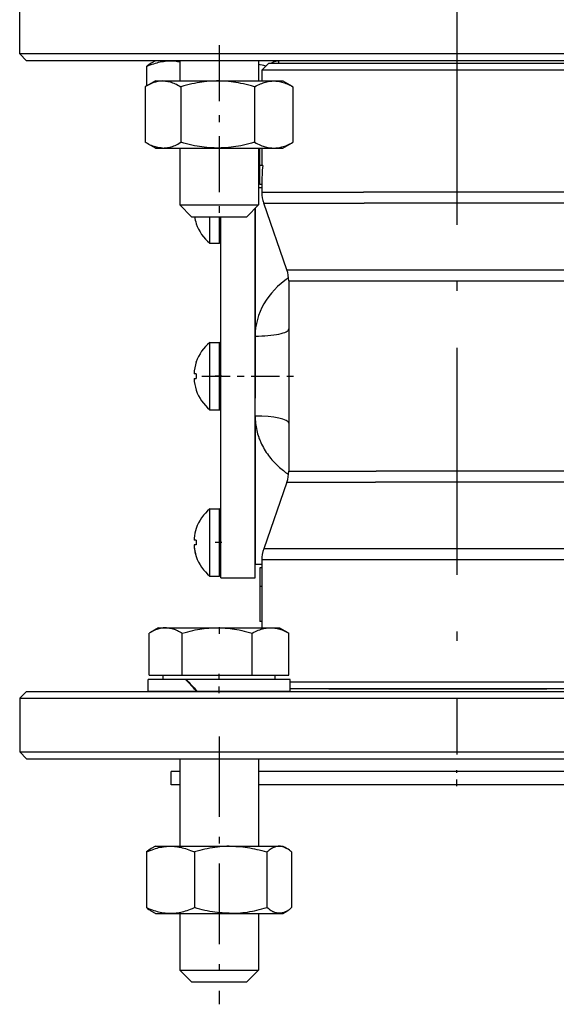
# Model space of a CAD drawing. Extents: x 0 to 420, y 0 to 297.
# Drawn here: x 295 to 303, y 176 to 190 of the extents above; entities that cross this region are included whole.
import ezdxf

# ---------------------------------------------------------------- set-up
doc = ezdxf.new("R2010")
doc.units = 0
doc.linetypes.add('DASHDOT', pattern=[18.5, 12, -3, 0.5, -3])
doc.layers.get('0').update_dxf_attribs({"linetype": 'CONTINUOUS'})

msp = doc.modelspace()

# ---------------------------------------------------------------- linework, layer by layer
at = {"color": 7, "linetype": 'DASHDOT'}
msp.add_line((301.054, 213.262), (301.054, 188.782), dxfattribs=at)
at = {"color": 7, "ltscale": 0.02}
for p, q in [((294.554, 189.922), (294.554, 190.722)), ((294.554, 180.342), (294.554, 179.542))]:
    msp.add_line(p, q, dxfattribs=at)
at = {"color": 7, "linetype": 'DASHDOT', "ltscale": 0.2814}
msp.add_line((301.054, 190.76), (301.054, 179.504), dxfattribs=at)
at = {"color": 7, "linetype": 'DASHDOT', "ltscale": 0.0696}
msp.add_line((297.518, 190.054), (297.518, 187.27), dxfattribs=at)
at = {"color": 7, "ltscale": 0.325}
for p, q in [((307.554, 189.922), (294.554, 189.922)), ((294.554, 180.342), (307.554, 180.342)), ((294.554, 179.542), (307.554, 179.542))]:
    msp.add_line(p, q, dxfattribs=at)
at = {"color": 7, "ltscale": 0.003535}
for p, q in [((294.654, 189.822), (294.554, 189.922)), ((298.254, 189.782), (298.154, 189.682)), ((294.654, 180.442), (294.554, 180.342))]:
    msp.add_line(p, q, dxfattribs=at)
at = {"color": 7, "ltscale": 0.32}
for p, q in [((307.454, 189.822), (294.654, 189.822)), ((294.654, 180.442), (307.454, 180.442)), ((294.654, 179.442), (307.454, 179.442))]:
    msp.add_line(p, q, dxfattribs=at)
at = {"color": 7, "ltscale": 0.001747}
for p, q in [((296.571, 189.822), (296.51, 189.787)), ((296.571, 178.142), (296.51, 178.107)), ((298.466, 178.142), (298.527, 178.107)), ((296.571, 177.142), (296.51, 177.177)), ((296.571, 177.142), (296.51, 177.177)), ((296.571, 177.142), (296.51, 177.177)), ((296.571, 177.142), (296.51, 177.177)), ((298.466, 177.142), (298.527, 177.177)), ((298.466, 177.142), (298.527, 177.177)), ((298.466, 177.142), (298.527, 177.177)), ((298.466, 177.142), (298.527, 177.177))]:
    msp.add_line(p, q, dxfattribs=at)
at = {"color": 7, "ltscale": 0.0075}
for p, q in [((296.933, 189.822), (296.933, 189.522)), ((298.104, 189.822), (298.104, 189.522)), ((298.104, 189.822), (298.104, 189.522))]:
    msp.add_line(p, q, dxfattribs=at)
at = {"color": 7, "ltscale": 0.03644}
msp.add_line((299.712, 189.782), (298.254, 189.782), dxfattribs=at)
at = {"color": 7, "ltscale": 0.001}
msp.add_line((298.404, 189.822), (298.404, 189.782), dxfattribs=at)
at = {"color": 7, "ltscale": 0.10356}
msp.add_line((303.854, 189.782), (299.712, 189.782), dxfattribs=at)
at = {"color": 7, "ltscale": 0.007238}
msp.add_line((296.44, 189.735), (296.44, 189.446), dxfattribs=at)
at = {"color": 7, "ltscale": 0.037742}
for p, q in [((299.664, 189.682), (298.154, 189.682)), ((298.154, 187.866), (299.664, 187.866)), ((299.664, 182.397), (298.154, 182.397))]:
    msp.add_line(p, q, dxfattribs=at)
at = {"color": 7, "ltscale": 0.004}
msp.add_line((298.154, 189.682), (298.154, 189.522), dxfattribs=at)
at = {"color": 7, "ltscale": 0.107258}
for p, q in [((303.954, 189.682), (299.664, 189.682)), ((303.954, 187.866), (299.664, 187.866)), ((303.954, 182.397), (299.664, 182.397))]:
    msp.add_line(p, q, dxfattribs=at)
at = {"color": 7, "ltscale": 0.003941}
for p, q in [((296.571, 189.522), (296.434, 189.443)), ((298.466, 189.522), (298.603, 189.443)), ((296.571, 188.522), (296.434, 188.6)), ((296.571, 188.522), (296.434, 188.6)), ((298.466, 188.522), (298.603, 188.6))]:
    msp.add_line(p, q, dxfattribs=at)
at = {"color": 7, "ltscale": 0.002667}
for p, q in [((296.571, 189.522), (296.678, 189.522)), ((296.571, 188.522), (296.678, 188.522))]:
    msp.add_line(p, q, dxfattribs=at)
at = {"color": 7, "ltscale": 0.044714}
for p, q in [((296.678, 189.522), (298.466, 189.522)), ((296.678, 188.522), (298.466, 188.522))]:
    msp.add_line(p, q, dxfattribs=at)
at = {"color": 7, "ltscale": 0.000365396}
for p, q in [((296.434, 189.443), (296.422, 189.435)), ((296.434, 188.6), (296.422, 188.608)), ((296.434, 188.6), (296.422, 188.608))]:
    msp.add_line(p, q, dxfattribs=at)
at = {"color": 7, "ltscale": 0.020689}
for p, q in [((296.422, 189.435), (296.422, 188.608)), ((296.95, 189.435), (296.95, 188.608)), ((298.047, 189.435), (298.047, 188.608)), ((298.615, 189.435), (298.615, 188.608)), ((296.44, 178.055), (296.44, 177.228)), ((297.151, 178.055), (297.151, 177.228)), ((298.23, 178.055), (298.23, 177.228)), ((298.597, 178.055), (298.597, 177.228)), ((298.597, 178.055), (298.597, 177.228)), ((298.597, 178.055), (298.597, 177.228)), ((298.597, 178.055), (298.597, 177.228))]:
    msp.add_line(p, q, dxfattribs=at)
at = {"color": 7, "ltscale": 0.000364738}
for p, q in [((298.603, 189.443), (298.615, 189.435)), ((298.603, 188.6), (298.615, 188.608))]:
    msp.add_line(p, q, dxfattribs=at)
at = {"color": 7, "ltscale": 0.021125}
for p, q in [((296.933, 188.522), (296.933, 187.677)), ((298.104, 188.522), (298.104, 187.677)), ((298.104, 188.522), (298.104, 187.677)), ((296.933, 177.142), (296.933, 176.297)), ((298.104, 177.142), (298.104, 176.297)), ((298.104, 177.142), (298.104, 176.297)), ((298.104, 177.142), (298.104, 176.297)), ((298.104, 177.142), (298.104, 176.297))]:
    msp.add_line(p, q, dxfattribs=at)
at = {"color": 7, "ltscale": 0.0065}
for p, q in [((298.124, 188.262), (298.124, 188.522)), ((298.158, 188.262), (298.158, 188.522))]:
    msp.add_line(p, q, dxfattribs=at)
at = {"color": 7, "ltscale": 0.007}
msp.add_line((298.124, 187.982), (298.124, 188.262), dxfattribs=at)
at = {"color": 7, "ltscale": 0.001089}
msp.add_line((298.168, 188.262), (298.124, 188.262), dxfattribs=at)
at = {"color": 7, "ltscale": 0.001254}
msp.add_line((298.154, 187.932), (298.104, 187.932), dxfattribs=at)
at = {"color": 7, "ltscale": 0.000749969}
for p, q in [((298.154, 187.982), (298.124, 187.982)), ((298.154, 187.982), (298.124, 187.982)), ((298.154, 182.282), (298.124, 182.282)), ((298.154, 182.001), (298.124, 182.001)), ((298.154, 181.482), (298.124, 181.482))]:
    msp.add_line(p, q, dxfattribs=at)
at = {"color": 7, "ltscale": 0.002888}
msp.add_line((298.154, 187.982), (298.154, 187.866), dxfattribs=at)
at = {"color": 7, "ltscale": 0.011251}
msp.add_line((296.933, 187.677), (297.383, 187.677), dxfattribs=at)
at = {"color": 7, "ltscale": 0.006187}
for p, q in [((297.108, 187.502), (296.933, 187.677)), ((297.929, 187.502), (298.104, 187.677)), ((297.929, 187.502), (298.104, 187.677)), ((297.108, 176.122), (296.933, 176.297)), ((297.929, 176.122), (298.104, 176.297)), ((297.929, 176.122), (298.104, 176.297)), ((297.929, 176.122), (298.104, 176.297)), ((297.929, 176.122), (298.104, 176.297))]:
    msp.add_line(p, q, dxfattribs=at)
at = {"color": 7, "ltscale": 0.018017}
msp.add_line((297.383, 187.677), (298.104, 187.677), dxfattribs=at)
at = {"color": 7, "ltscale": 0.047531}
msp.add_line((298.054, 187.627), (298.054, 185.726), dxfattribs=at)
at = {"color": 7, "ltscale": 0.137379}
msp.add_line((298.054, 182.132), (298.054, 187.627), dxfattribs=at)
at = {"color": 7, "ltscale": 0.037381}
for p, q in [((298.182, 187.702), (299.677, 187.702)), ((299.677, 182.561), (298.182, 182.561))]:
    msp.add_line(p, q, dxfattribs=at)
at = {"color": 7, "ltscale": 0.026216}
for p, q in [((298.526, 186.711), (298.182, 187.702)), ((298.526, 183.552), (298.182, 182.561))]:
    msp.add_line(p, q, dxfattribs=at)
at = {"color": 7, "ltscale": 0.106232}
for p, q in [((303.926, 187.702), (299.677, 187.702)), ((303.926, 182.561), (299.677, 182.561))]:
    msp.add_line(p, q, dxfattribs=at)
at = {"color": 7, "ltscale": 0.007887}
msp.add_line((297.108, 187.502), (297.424, 187.502), dxfattribs=at)
at = {"color": 7, "ltscale": 0.009875}
for p, q in [((297.379, 187.107), (297.379, 187.502)), ((297.524, 187.107), (297.524, 187.502))]:
    msp.add_line(p, q, dxfattribs=at)
at = {"color": 7, "ltscale": 0.012631}
msp.add_line((297.424, 187.502), (297.929, 187.502), dxfattribs=at)
at = {"color": 7, "ltscale": 0.13425}
msp.add_line((297.544, 182.132), (297.544, 187.502), dxfattribs=at)
at = {"color": 7, "ltscale": 2.72771e-05}
for p, q in [((297.179, 187.396), (297.18, 187.397)), ((297.179, 184.921), (297.18, 184.922)), ((297.18, 182.866), (297.179, 182.867)), ((297.18, 182.447), (297.179, 182.446))]:
    msp.add_line(p, q, dxfattribs=at)
at = {"color": 7, "ltscale": 0.003633}
for p, q in [((297.379, 187.107), (297.524, 187.107)), ((297.379, 185.632), (297.524, 185.632)), ((297.379, 184.632), (297.524, 184.632)), ((297.379, 184.632), (297.524, 184.632)), ((297.379, 183.157), (297.524, 183.157)), ((297.379, 182.157), (297.524, 182.157))]:
    msp.add_line(p, q, dxfattribs=at)
at = {"color": 7, "ltscale": 0.032897}
for p, q in [((298.526, 186.711), (299.842, 186.711)), ((298.526, 183.552), (299.842, 183.552))]:
    msp.add_line(p, q, dxfattribs=at)
at = {"color": 7, "ltscale": 0.093491}
for p, q in [((299.842, 186.711), (303.582, 186.711)), ((303.582, 183.552), (299.842, 183.552))]:
    msp.add_line(p, q, dxfattribs=at)
at = {"color": 7, "ltscale": 0.032536}
for p, q in [((298.554, 186.547), (299.855, 186.547)), ((298.554, 183.716), (299.855, 183.716))]:
    msp.add_line(p, q, dxfattribs=at)
at = {"color": 7, "ltscale": 0.017888}
for p, q in [((298.554, 186.547), (298.554, 185.832)), ((298.554, 184.432), (298.554, 183.716))]:
    msp.add_line(p, q, dxfattribs=at)
at = {"color": 7, "ltscale": 0.092464}
for p, q in [((299.855, 186.547), (303.554, 186.547)), ((303.554, 183.716), (299.855, 183.716))]:
    msp.add_line(p, q, dxfattribs=at)
at = {"color": 7, "ltscale": 0.035}
msp.add_line((298.554, 185.832), (298.554, 184.432), dxfattribs=at)
at = {"color": 7, "ltscale": 0.014848}
msp.add_line((298.054, 185.726), (298.054, 185.132), dxfattribs=at)
at = {"color": 7, "ltscale": 0.018493}
for p, q in [((297.379, 184.892), (297.379, 185.632)), ((297.524, 184.892), (297.524, 185.632))]:
    msp.add_line(p, q, dxfattribs=at)
at = {"color": 7, "ltscale": 2.7561e-05}
msp.add_line((297.18, 185.341), (297.179, 185.342), dxfattribs=at)
at = {"color": 7, "ltscale": 0.0008461}
for p, q in [((297.18, 185.167), (297.146, 185.167)), ((297.18, 182.692), (297.146, 182.692)), ((297.18, 182.622), (297.146, 182.622))]:
    msp.add_line(p, q, dxfattribs=at)
at = {"color": 7, "ltscale": 5.56946e-05}
msp.add_line((297.148, 185.097), (297.146, 185.097), dxfattribs=at)
at = {"color": 7, "ltscale": 0.000790405}
msp.add_line((297.148, 185.097), (297.18, 185.097), dxfattribs=at)
at = {"color": 7, "linetype": 'DASHDOT', "ltscale": 0.03526}
msp.add_line((297.261, 185.132), (298.672, 185.132), dxfattribs=at)
at = {"color": 7, "linetype": 'DASHDOT', "ltscale": 0.00496}
for p, q in [((297.561, 185.132), (297.362, 185.132)), ((297.561, 182.657), (297.362, 182.657))]:
    msp.add_line(p, q, dxfattribs=at)
at = {"color": 7, "ltscale": 0.008217}
msp.add_line((298.054, 185.132), (298.054, 184.803), dxfattribs=at)
at = {"color": 7, "ltscale": 0.006507}
for p, q in [((297.379, 184.632), (297.379, 184.892)), ((297.524, 184.632), (297.524, 184.892))]:
    msp.add_line(p, q, dxfattribs=at)
at = {"color": 7, "ltscale": 3.96729e-05}
msp.add_line((298.054, 184.538), (298.054, 184.536), dxfattribs=at)
at = {"color": 7, "ltscale": 0.055112}
msp.add_line((298.054, 184.536), (298.054, 182.332), dxfattribs=at)
at = {"color": 7, "ltscale": 0.00153}
for p, q in [((297.379, 183.095), (297.379, 183.157)), ((297.524, 183.095), (297.524, 183.157))]:
    msp.add_line(p, q, dxfattribs=at)
at = {"color": 7, "ltscale": 0.02347}
for p, q in [((297.379, 182.157), (297.379, 183.095)), ((297.524, 182.157), (297.524, 183.095))]:
    msp.add_line(p, q, dxfattribs=at)
at = {"color": 7, "ltscale": 0.0025}
msp.add_line((298.154, 182.332), (298.054, 182.332), dxfattribs=at)
at = {"color": 7, "ltscale": 0.025188}
msp.add_line((298.154, 182.397), (298.154, 181.39), dxfattribs=at)
at = {"color": 7, "ltscale": 0.007007}
msp.add_line((298.124, 182.282), (298.124, 182.001), dxfattribs=at)
at = {"color": 7, "ltscale": 0.012749}
msp.add_line((297.544, 182.132), (298.054, 182.132), dxfattribs=at)
at = {"color": 7, "ltscale": 0.012993}
msp.add_line((298.124, 182.001), (298.124, 181.482), dxfattribs=at)
at = {"color": 7, "ltscale": 0.000491388}
for p, q in [((296.497, 181.319), (296.48, 181.309)), ((298.54, 181.319), (298.557, 181.309))]:
    msp.add_line(p, q, dxfattribs=at)
at = {"color": 7, "ltscale": 0.015684}
for p, q in [((296.48, 180.682), (296.48, 181.309)), ((296.972, 180.682), (296.972, 181.309)), ((298.011, 180.682), (298.011, 181.309)), ((298.557, 180.682), (298.557, 181.309))]:
    msp.add_line(p, q, dxfattribs=at)
at = {"color": 7, "ltscale": 0.00353}
msp.add_line((296.619, 181.39), (296.497, 181.319), dxfattribs=at)
at = {"color": 7, "ltscale": 0.002939}
msp.add_line((296.619, 181.39), (296.736, 181.39), dxfattribs=at)
at = {"color": 7, "ltscale": 0.042039}
msp.add_line((296.736, 181.39), (298.418, 181.39), dxfattribs=at)
at = {"color": 7, "linetype": 'DASHDOT', "ltscale": 0.002419}
msp.add_line((297.518, 181.398), (297.518, 181.301), dxfattribs=at)
at = {"color": 7, "ltscale": 0.003531}
msp.add_line((298.418, 181.39), (298.54, 181.319), dxfattribs=at)
at = {"color": 7, "linetype": 'DASHDOT', "ltscale": 0.0072}
msp.add_line((297.518, 180.418), (297.518, 180.706), dxfattribs=at)
at = {"color": 7, "ltscale": 0.013932}
msp.add_line((297.021, 180.622), (296.463, 180.622), dxfattribs=at)
at = {"color": 7, "ltscale": 0.0045}
for p, q in [((296.463, 180.442), (296.463, 180.622)), ((298.573, 180.442), (298.573, 180.622))]:
    msp.add_line(p, q, dxfattribs=at)
at = {"color": 7, "ltscale": 0.012304}
msp.add_line((296.48, 180.682), (296.972, 180.682), dxfattribs=at)
at = {"color": 7, "ltscale": 0.0015}
for p, q in [((296.687, 180.622), (296.687, 180.682)), ((298.35, 180.622), (298.35, 180.682))]:
    msp.add_line(p, q, dxfattribs=at)
at = {"color": 7, "ltscale": 0.025969}
msp.add_line((296.972, 180.682), (298.011, 180.682), dxfattribs=at)
at = {"color": 7, "ltscale": 0.000223541}
msp.add_line((297.03, 180.622), (297.021, 180.622), dxfattribs=at)
at = {"color": 7, "ltscale": 0.003926}
msp.add_line((297.187, 180.622), (297.03, 180.622), dxfattribs=at)
at = {"color": 7, "ltscale": 0.034668}
msp.add_line((298.573, 180.622), (297.187, 180.622), dxfattribs=at)
at = {"color": 7, "ltscale": 0.013665}
msp.add_line((298.011, 180.682), (298.557, 180.682), dxfattribs=at)
at = {"color": 7, "ltscale": 0.027255}
msp.add_line((299.664, 180.582), (298.573, 180.582), dxfattribs=at)
at = {"color": 7, "ltscale": 0.096771}
msp.add_line((303.535, 180.582), (299.664, 180.582), dxfattribs=at)
at = {"color": 7, "ltscale": 0.018082}
msp.add_line((297.187, 180.442), (296.463, 180.442), dxfattribs=at)
at = {"color": 7, "ltscale": 0.000345099}
msp.add_line((297.196, 180.442), (297.187, 180.452), dxfattribs=at)
at = {"color": 7, "ltscale": 0.003381}
msp.add_line((297.322, 180.442), (297.187, 180.442), dxfattribs=at)
at = {"color": 7, "ltscale": 0.03443}
msp.add_line((298.573, 180.442), (297.196, 180.442), dxfattribs=at)
at = {"color": 7, "ltscale": 0.028455}
msp.add_line((299.712, 180.482), (298.573, 180.482), dxfattribs=at)
at = {"color": 7, "ltscale": 0.003873}
msp.add_line((298.728, 180.482), (298.573, 180.482), dxfattribs=at)
at = {"color": 7, "ltscale": 0.120153}
msp.add_line((303.535, 180.482), (298.728, 180.482), dxfattribs=at)
at = {"color": 7, "ltscale": 0.080996}
msp.add_line((299.152, 180.482), (302.392, 180.482), dxfattribs=at)
at = {"color": 7, "ltscale": 0.095573}
msp.add_line((303.535, 180.482), (299.712, 180.482), dxfattribs=at)
at = {"color": 7, "linetype": 'DASHDOT', "ltscale": 0.0996}
msp.add_line((297.518, 179.774), (297.518, 175.79), dxfattribs=at)
at = {"color": 7, "ltscale": 0.003536}
msp.add_line((294.654, 179.442), (294.554, 179.542), dxfattribs=at)
at = {"color": 7, "ltscale": 0.0325}
for p, q in [((296.933, 179.442), (296.933, 178.142)), ((298.104, 179.442), (298.104, 178.142))]:
    msp.add_line(p, q, dxfattribs=at)
at = {"color": 7, "ltscale": 0.003228}
for p, q in [((296.933, 179.252), (296.804, 179.252)), ((296.933, 179.052), (296.804, 179.052))]:
    msp.add_line(p, q, dxfattribs=at)
at = {"color": 7, "ltscale": 0.005}
msp.add_line((296.804, 179.052), (296.804, 179.252), dxfattribs=at)
at = {"color": 7, "ltscale": 0.060287}
for p, q in [((300.515, 179.252), (298.104, 179.252)), ((300.515, 179.052), (298.104, 179.052))]:
    msp.add_line(p, q, dxfattribs=at)
at = {"color": 7, "ltscale": 0.087221}
for p, q in [((304.004, 179.252), (300.515, 179.252)), ((304.004, 179.052), (300.515, 179.052))]:
    msp.add_line(p, q, dxfattribs=at)
at = {"color": 7, "linetype": 'DASHDOT', "ltscale": 0.006}
msp.add_line((301.054, 179.032), (301.054, 179.272), dxfattribs=at)
at = {"color": 7, "ltscale": 0.02275}
msp.add_line((298.104, 179.052), (298.104, 178.142), dxfattribs=at)
msp.add_line((298.104, 179.052), (298.104, 178.142), dxfattribs=at)
msp.add_line((298.104, 179.052), (298.104, 178.142), dxfattribs=at)
at = {"color": 7, "ltscale": 0.027431}
for p, q in [((296.571, 178.142), (297.668, 178.142)), ((296.571, 177.142), (297.668, 177.142))]:
    msp.add_line(p, q, dxfattribs=at)
at = {"color": 7, "ltscale": 0.019951}
for p, q in [((297.668, 178.142), (298.466, 178.142)), ((297.668, 177.142), (298.466, 177.142))]:
    msp.add_line(p, q, dxfattribs=at)
at = {"color": 7, "ltscale": 1.46754e-05}
msp.add_line((298.527, 178.107), (298.526, 178.107), dxfattribs=at)
at = {"color": 7, "ltscale": 3.33104e-05}
msp.add_line((298.527, 177.177), (298.525, 177.176), dxfattribs=at)
at = {"color": 7, "ltscale": 3.07551e-05}
msp.add_line((298.527, 177.177), (298.526, 177.176), dxfattribs=at)
msp.add_line((298.527, 177.177), (298.526, 177.176), dxfattribs=at)
at = {"color": 7, "ltscale": 0.027081}
msp.add_line((296.933, 176.297), (298.016, 176.297), dxfattribs=at)
at = {"color": 7, "ltscale": 0.002187}
msp.add_line((298.016, 176.297), (298.104, 176.297), dxfattribs=at)
at = {"color": 7, "ltscale": 0.018985}
msp.add_line((297.108, 176.122), (297.867, 176.122), dxfattribs=at)
at = {"color": 7, "ltscale": 0.001534}
msp.add_line((297.867, 176.122), (297.929, 176.122), dxfattribs=at)
at = {"color": 7}
for points in [[(296.44, 189.735), (296.468, 189.748), (296.495, 189.759), (296.522, 189.769), (296.547, 189.777), (296.572, 189.785), (296.597, 189.792), (296.62, 189.799), (296.644, 189.804), (296.667, 189.808), (296.691, 189.812), (296.715, 189.816), (296.738, 189.818), (296.761, 189.819), (296.785, 189.82), (296.808, 189.82), (296.831, 189.819), (296.854, 189.818), (296.878, 189.815), (296.902, 189.812), (296.926, 189.808), (296.933, 189.807)], [(298.404, 189.82), (298.393, 189.819), (298.381, 189.817), (298.37, 189.815), (298.358, 189.812), (298.346, 189.808), (298.34, 189.806), (298.333, 189.803), (298.32, 189.797), (298.306, 189.79), (298.292, 189.782)], [(296.675, 189.52), (296.658, 189.519), (296.641, 189.518), (296.624, 189.515), (296.607, 189.512), (296.589, 189.508), (296.571, 189.503), (296.553, 189.498), (296.535, 189.491), (296.516, 189.483), (296.496, 189.475), (296.476, 189.465), (296.456, 189.455), (296.434, 189.443)], [(296.675, 189.52), (296.691, 189.52), (296.708, 189.52), (296.724, 189.518), (296.741, 189.516), (296.757, 189.514), (296.774, 189.51), (296.791, 189.506), (296.808, 189.501), (296.826, 189.495), (296.844, 189.488), (296.864, 189.48), (296.884, 189.471), (296.906, 189.46), (296.927, 189.449), (296.95, 189.435)], [(298.047, 189.435), (298.003, 189.448), (297.961, 189.459), (297.92, 189.469), (297.881, 189.477), (297.842, 189.485), (297.805, 189.492), (297.768, 189.499), (297.732, 189.504), (297.697, 189.508), (297.66, 189.512), (297.623, 189.516), (297.587, 189.518), (297.551, 189.519), (297.515, 189.52), (297.48, 189.52), (297.444, 189.519), (297.408, 189.518), (297.371, 189.515), (297.335, 189.512), (297.298, 189.508), (297.263, 189.504), (297.227, 189.498), (297.191, 189.492), (297.153, 189.485), (297.115, 189.477), (297.076, 189.468), (297.035, 189.458), (296.994, 189.447), (296.95, 189.435)], [(298.047, 189.435), (298.07, 189.448), (298.091, 189.459), (298.113, 189.469), (298.133, 189.477), (298.153, 189.485), (298.172, 189.492), (298.191, 189.499), (298.21, 189.504), (298.228, 189.508), (298.248, 189.512), (298.266, 189.516), (298.285, 189.518), (298.304, 189.519), (298.322, 189.52), (298.341, 189.52), (298.36, 189.519), (298.378, 189.518), (298.397, 189.515), (298.416, 189.512), (298.435, 189.508), (298.453, 189.504), (298.472, 189.498), (298.491, 189.492), (298.51, 189.485), (298.53, 189.477), (298.55, 189.468), (298.571, 189.458), (298.593, 189.447), (298.615, 189.435)], [(296.675, 188.523), (296.658, 188.524), (296.641, 188.526), (296.624, 188.528), (296.607, 188.531), (296.589, 188.535), (296.571, 188.54), (296.553, 188.546), (296.535, 188.552), (296.516, 188.56), (296.496, 188.568), (296.476, 188.578), (296.456, 188.588), (296.434, 188.6)], [(296.675, 188.523), (296.691, 188.523), (296.708, 188.524), (296.724, 188.525), (296.741, 188.527), (296.757, 188.53), (296.774, 188.533), (296.791, 188.537), (296.808, 188.542), (296.826, 188.548), (296.844, 188.555), (296.864, 188.563), (296.884, 188.572), (296.906, 188.583), (296.927, 188.595), (296.95, 188.608)], [(298.047, 188.608), (298.003, 188.596), (297.961, 188.585), (297.92, 188.575), (297.881, 188.566), (297.842, 188.558), (297.805, 188.551), (297.768, 188.545), (297.732, 188.539), (297.697, 188.535), (297.66, 188.531), (297.623, 188.528), (297.587, 188.525), (297.551, 188.524), (297.515, 188.523), (297.48, 188.523), (297.444, 188.524), (297.408, 188.525), (297.371, 188.528), (297.335, 188.531), (297.298, 188.535), (297.263, 188.54), (297.227, 188.545), (297.191, 188.551), (297.153, 188.558), (297.115, 188.566), (297.076, 188.575), (297.035, 188.585), (296.994, 188.596), (296.95, 188.608)], [(298.047, 188.608), (298.07, 188.596), (298.091, 188.585), (298.113, 188.575), (298.133, 188.566), (298.153, 188.558), (298.172, 188.551), (298.191, 188.545), (298.21, 188.539), (298.228, 188.535), (298.248, 188.531), (298.266, 188.528), (298.285, 188.525), (298.304, 188.524), (298.322, 188.523), (298.341, 188.523), (298.36, 188.524), (298.378, 188.525), (298.397, 188.528), (298.416, 188.531), (298.435, 188.535), (298.453, 188.54), (298.472, 188.545), (298.491, 188.551), (298.51, 188.558), (298.53, 188.566), (298.55, 188.575), (298.571, 188.585), (298.593, 188.596), (298.615, 188.608)], [(298.054, 184.536), (298.054, 184.509), (298.056, 184.483), (298.058, 184.456), (298.06, 184.429), (298.064, 184.403), (298.068, 184.377), (298.073, 184.351), (298.078, 184.325), (298.085, 184.299), (298.092, 184.274), (298.099, 184.249), (298.108, 184.224), (298.112, 184.211), (298.117, 184.197), (298.123, 184.184), (298.128, 184.171), (298.133, 184.158), (298.139, 184.145), (298.151, 184.12), (298.164, 184.094), (298.177, 184.07), (298.191, 184.045), (298.205, 184.021), (298.221, 183.997), (298.236, 183.974), (298.253, 183.951), (298.269, 183.929), (298.287, 183.908), (298.304, 183.887), (298.323, 183.866), (298.342, 183.846), (298.361, 183.826), (298.381, 183.806), (298.401, 183.787), (298.419, 183.772), (298.437, 183.756), (298.455, 183.741), (298.474, 183.726), (298.491, 183.713), (298.508, 183.7), (298.525, 183.688), (298.539, 183.679), (298.552, 183.67)], [(296.736, 181.389), (296.72, 181.389), (296.705, 181.389), (296.689, 181.387), (296.673, 181.385), (296.657, 181.383), (296.641, 181.379), (296.625, 181.375), (296.608, 181.37), (296.591, 181.364), (296.574, 181.357), (296.555, 181.349), (296.536, 181.34), (296.517, 181.33), (296.497, 181.319)], [(296.736, 181.389), (296.752, 181.388), (296.767, 181.387), (296.783, 181.385), (296.799, 181.382), (296.816, 181.378), (296.832, 181.373), (296.849, 181.368), (296.866, 181.362), (296.884, 181.355), (296.9, 181.348), (296.917, 181.339), (296.935, 181.33), (296.953, 181.32), (296.972, 181.309)], [(296.972, 181.309), (297.012, 181.32), (297.052, 181.331), (297.089, 181.34), (297.126, 181.348), (297.162, 181.356), (297.197, 181.362), (297.231, 181.368), (297.264, 181.373), (297.297, 181.377), (297.333, 181.381), (297.368, 181.384), (297.403, 181.387), (297.438, 181.388), (297.472, 181.389), (297.507, 181.389), (297.541, 181.389), (297.576, 181.387), (297.611, 181.385), (297.646, 181.382), (297.682, 181.378), (297.715, 181.373), (297.749, 181.368), (297.783, 181.363), (297.819, 181.356), (297.855, 181.349), (297.892, 181.34), (297.93, 181.331), (297.97, 181.32), (298.011, 181.309)], [(298.011, 181.309), (298.035, 181.322), (298.058, 181.333), (298.08, 181.343), (298.101, 181.352), (298.122, 181.36), (298.142, 181.367), (298.162, 181.372), (298.182, 181.377), (298.201, 181.381), (298.219, 181.384), (298.238, 181.387), (298.256, 181.388), (298.274, 181.389), (298.292, 181.389), (298.31, 181.389), (298.329, 181.387), (298.347, 181.385), (298.365, 181.382), (298.384, 181.378), (298.402, 181.373), (298.42, 181.368), (298.438, 181.363), (298.456, 181.356), (298.475, 181.349), (298.495, 181.34), (298.515, 181.331), (298.536, 181.32), (298.557, 181.309)], [(296.44, 178.055), (296.468, 178.068), (296.495, 178.079), (296.522, 178.089), (296.547, 178.097), (296.572, 178.105), (296.597, 178.112), (296.62, 178.119), (296.644, 178.124), (296.667, 178.128), (296.691, 178.132), (296.715, 178.135), (296.738, 178.138), (296.761, 178.139), (296.785, 178.14), (296.808, 178.14), (296.831, 178.139), (296.854, 178.138), (296.878, 178.135), (296.902, 178.132), (296.926, 178.128), (296.948, 178.124), (296.972, 178.118), (296.995, 178.112), (297.019, 178.105), (297.044, 178.097), (297.07, 178.088), (297.096, 178.078), (297.123, 178.068), (297.151, 178.055)], [(297.668, 178.14), (297.634, 178.139), (297.599, 178.138), (297.564, 178.135), (297.529, 178.132), (297.493, 178.128), (297.456, 178.123), (297.419, 178.118), (297.381, 178.111), (297.343, 178.103), (297.306, 178.096), (297.269, 178.087), (297.231, 178.078), (297.192, 178.067), (297.151, 178.055)], [(297.668, 178.14), (297.702, 178.14), (297.735, 178.14), (297.769, 178.138), (297.802, 178.136), (297.836, 178.134), (297.87, 178.13), (297.905, 178.126), (297.94, 178.121), (297.976, 178.115), (298.013, 178.108), (298.047, 178.102), (298.081, 178.094), (298.117, 178.086), (298.153, 178.077), (298.191, 178.066), (298.23, 178.055)], [(298.527, 178.107), (298.515, 178.113), (298.503, 178.119), (298.491, 178.124), (298.48, 178.128), (298.468, 178.132), (298.455, 178.135), (298.443, 178.138), (298.431, 178.139), (298.419, 178.14), (298.407, 178.14), (298.395, 178.139), (298.383, 178.138), (298.371, 178.135), (298.359, 178.132), (298.346, 178.128), (298.34, 178.126), (298.333, 178.123), (298.326, 178.12), (298.32, 178.117), (298.313, 178.113), (298.306, 178.11), (298.292, 178.101), (298.277, 178.092), (298.262, 178.081), (298.246, 178.069), (298.23, 178.055)], [(296.44, 177.228), (296.468, 177.216), (296.495, 177.205), (296.522, 177.195), (296.547, 177.186), (296.572, 177.178), (296.597, 177.171), (296.62, 177.165), (296.644, 177.159), (296.667, 177.155), (296.691, 177.151), (296.715, 177.148), (296.738, 177.145), (296.761, 177.144), (296.785, 177.143), (296.808, 177.143), (296.831, 177.144), (296.854, 177.145), (296.878, 177.148), (296.902, 177.151), (296.926, 177.155), (296.948, 177.16), (296.972, 177.165), (296.995, 177.171), (297.019, 177.178), (297.044, 177.186), (297.07, 177.195), (297.096, 177.205), (297.123, 177.216), (297.151, 177.228)], [(297.668, 177.143), (297.634, 177.144), (297.599, 177.146), (297.564, 177.148), (297.529, 177.151), (297.493, 177.155), (297.456, 177.16), (297.419, 177.166), (297.381, 177.172), (297.343, 177.18), (297.306, 177.187), (297.269, 177.196), (297.231, 177.206), (297.192, 177.216), (297.151, 177.228)], [(297.668, 177.143), (297.702, 177.143), (297.735, 177.144), (297.769, 177.145), (297.802, 177.147), (297.836, 177.15), (297.87, 177.153), (297.905, 177.157), (297.94, 177.162), (297.976, 177.168), (298.013, 177.175), (298.047, 177.181), (298.081, 177.189), (298.117, 177.197), (298.153, 177.207), (298.191, 177.217), (298.23, 177.228)], [(298.527, 177.177), (298.515, 177.17), (298.503, 177.164), (298.491, 177.159), (298.48, 177.155), (298.468, 177.151), (298.455, 177.148), (298.443, 177.145), (298.431, 177.144), (298.419, 177.143), (298.407, 177.143), (298.395, 177.144), (298.383, 177.145), (298.371, 177.148), (298.359, 177.151), (298.346, 177.155), (298.34, 177.158), (298.333, 177.16), (298.326, 177.163), (298.32, 177.166), (298.313, 177.17), (298.306, 177.174), (298.292, 177.182), (298.277, 177.191), (298.262, 177.202), (298.246, 177.214), (298.23, 177.228)]]:
    msp.add_lwpolyline(points, dxfattribs=at)
for centre, radius, start, end in [((296.749, 189.384), 0.468, 120.6733, 131.3852), ((297.534, 187.376), 2.46, 73.9739, 76.5974), ((301.054, 187.982), 2.9, 174.4595, 179.9998), ((298.654, 187.866), 0.5, 180, 199.179), ((297.794, 187.607), 0.649, 189.3121, 198.8382), ((297.794, 187.607), 0.65, 198.8864, 230.2849), ((297.524, 187.127), 0.02, 270, 360), ((298.054, 186.547), 0.5, 0, 19.179), ((297.794, 185.132), 0.65, 129.7151, 161.1136), ((297.524, 185.612), 0.02, 0, 90), ((297.794, 185.132), 0.649, 161.1611, 176.9087), ((297.794, 185.132), 0.649, 183.0911, 198.8391), ((298.032, 185.132), 0.853, 177.6474, 182.3526), ((297.794, 185.132), 0.65, 198.8864, 230.2849), ((297.524, 184.652), 0.02, 270, 360), ((297.524, 184.652), 0.02, 270, 360), ((298.054, 183.716), 0.5, 340.821, 360), ((297.794, 182.657), 0.65, 129.7151, 161.1136), ((297.524, 183.137), 0.02, 0, 90), ((297.794, 182.657), 0.649, 161.1611, 174.335), ((297.797, 182.656), 0.652, 174.3417, 176.9029), ((297.794, 182.657), 0.649, 183.0913, 198.8389), ((297.794, 182.657), 0.649, 185.665, 198.8391), ((298.032, 182.657), 0.853, 177.6474, 182.3526), ((297.794, 182.657), 0.65, 198.8864, 230.2849), ((298.654, 182.397), 0.5, 160.821, 180), ((297.524, 182.177), 0.02, 270, 360), ((303.232, 186.184), 8.338, 221.8451, 223.5277), ((303.255, 186.215), 8.369, 221.9409, 223.5254), ((296.749, 177.704), 0.468, 120.6733, 131.3852), ((298.288, 177.704), 0.468, 48.6148, 59.3268), ((296.749, 177.579), 0.468, 228.6148, 239.3268), ((296.749, 177.579), 0.468, 228.6148, 239.3268), ((296.749, 177.579), 0.468, 228.6148, 239.3268), ((296.749, 177.579), 0.468, 228.6148, 239.3268), ((298.288, 177.579), 0.468, 300.6733, 311.3852), ((298.288, 177.579), 0.468, 300.6733, 311.3852), ((298.288, 177.579), 0.468, 300.6733, 311.3852), ((298.288, 177.579), 0.468, 300.6733, 311.3852)]:
    msp.add_arc(centre, radius, start, end, dxfattribs=at)
for centre, major_axis, ratio, start_param, end_param in [((299.354, 185.725), (1.3, 0), 0.848449, 2.235905, 3.14167), ((298.054, 185.832), (-0.5, 0), 0.212121, 1.570796, 3.141593), ((298.054, 184.432), (0.5, 0), 0.212121, 0.000001, 1.570797)]:
    msp.add_ellipse(centre, major_axis=major_axis, ratio=ratio, start_param=start_param, end_param=end_param, dxfattribs=at)

doc.saveas('drawing.dxf')
